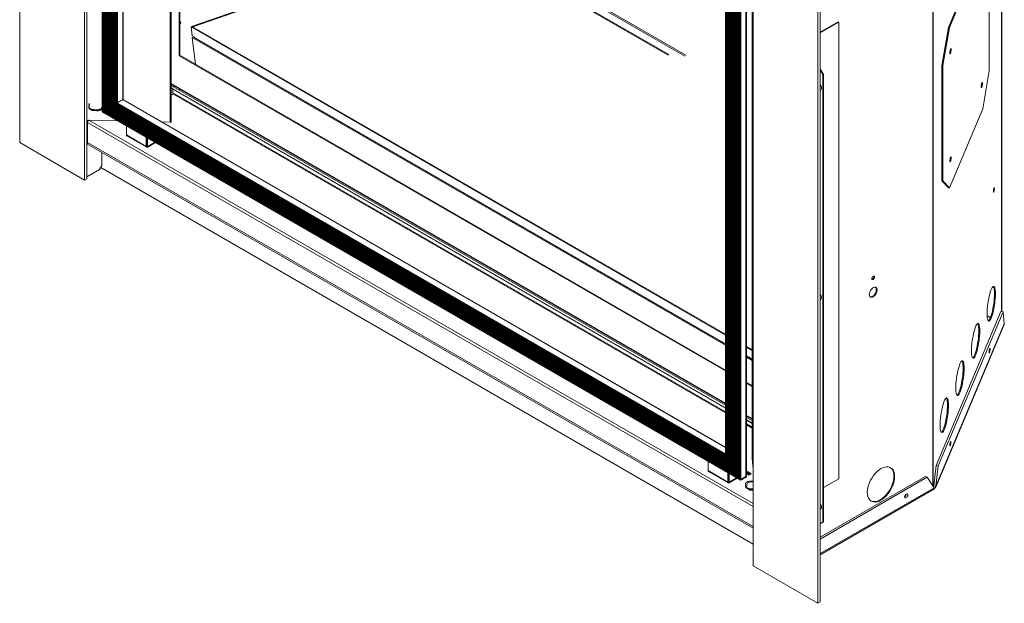
# Model space of a CAD drawing. Units: millimetres. Extents: x 732 to 3128, y 263 to 2643.
# Drawn here: x 2237 to 3128, y 1430 to 1958 of the extents above; entities that cross this region are included whole.
import ezdxf

# ---------------------------------------------------------------- set-up
doc = ezdxf.new("R2010")
doc.units = ezdxf.units.MM
doc.header["$LTSCALE"] = 10

msp = doc.modelspace()

# ---------------------------------------------------------------- linework, layer by layer
at = {"color": 7, "linetype": 'Continuous', "lineweight": 15}
for p, q in [((2237.42, 2476.05), (2237.42, 1846.98)), ((2296.11, 1813.1), (2296.11, 2356.13)), ((2298.26, 1814.35), (2298.26, 2354.89)), ((2311.98, 2345.33), (2311.98, 1875.19)), ((2312.09, 1875.25), (2312.09, 2344.96)), ((2312.11, 2343.44), (2312.11, 1875.27)), ((2312.22, 1875.33), (2312.22, 2343.07)), ((2312.5, 1875.49), (2312.5, 2342.59)), ((2313.58, 1876.11), (2313.58, 2341.5)), ((2313.95, 2340.27), (2313.95, 1876.32)), ((2314.06, 1876.39), (2314.06, 2339.89)), ((2314.33, 1876.55), (2314.33, 2339.42)), ((2315.41, 1877.17), (2315.41, 2338.33)), ((2315.78, 2337.1), (2315.78, 1877.38)), ((2315.89, 1877.45), (2315.89, 2336.72)), ((2316.16, 1877.6), (2316.16, 2336.25)), ((2317.24, 1878.23), (2317.24, 2335.15)), ((2317.61, 2333.92), (2317.61, 1878.44)), ((2317.72, 1878.5), (2317.72, 2333.55)), ((2317.99, 1878.66), (2317.99, 2333.07)), ((2319.07, 1879.28), (2319.07, 2331.98)), ((2319.44, 2330.75), (2319.44, 1879.5)), ((2319.55, 1879.56), (2319.55, 2330.37)), ((2319.83, 1879.72), (2319.83, 2329.9)), ((2320.9, 1880.34), (2320.9, 2328.81)), ((2321.27, 2327.58), (2321.27, 1880.56)), ((2321.38, 1880.62), (2321.38, 2327.2)), ((2321.66, 1880.78), (2321.66, 2326.73)), ((2322.74, 1881.4), (2322.74, 2325.64)), ((2323.11, 2324.4), (2323.11, 1881.61)), ((2323.22, 1881.68), (2323.22, 2324.03)), ((2323.49, 1881.84), (2323.49, 2323.55)), ((2324.57, 1882.46), (2324.57, 2322.46)), ((2331.09, 1885.82), (2331.09, 2318.59)), ((2374.57, 1866.02), (2374.57, 2293.49)), ((2381.72, 2289.36), (2381.72, 1925.63)), ((2382.37, 2288.98), (2382.37, 1926)), ((3125.97, 1693.93), (3125.97, 2121.55)), ((2959.66, 1430.05), (2959.66, 2059.11)), ((2961.81, 1431.29), (2961.81, 2060.35)), ((2634.24, 2036.09), (2393.73, 1952.33)), ((2634.6, 2035.57), (2394.09, 1951.81)), ((2824.25, 1926.14), (2634.69, 2035.57)), ((2824.89, 1926.6), (2635.33, 2036.03)), ((2900.97, 2025.22), (2900.97, 1463.93)), ((3077.83, 1951.28), (3108, 2022.97)), ((3078.72, 1951.15), (3108.89, 2022.84)), ((3114.79, 2016.45), (3114.79, 1912.1)), ((2876.41, 1562.33), (2876.41, 2004.67)), ((2876.89, 1561.99), (2876.89, 2004.95)), ((2877.49, 1562.12), (2877.49, 2005.3)), ((2877.86, 2005.51), (2877.86, 1560)), ((2877.97, 1559.63), (2877.97, 2005.57)), ((2878.24, 1559.15), (2878.24, 2005.73)), ((2878.73, 1558.82), (2878.73, 2006.01)), ((2879.32, 1558.94), (2879.32, 2006.36)), ((2879.69, 2006.57), (2879.69, 1556.83)), ((2879.8, 1556.45), (2879.8, 2006.63)), ((2880.08, 1555.98), (2880.08, 2006.79)), ((2880.56, 1555.65), (2880.56, 2007.07)), ((2881.15, 1555.77), (2881.15, 2007.41)), ((2881.52, 2007.63), (2881.52, 1553.65)), ((2881.63, 1553.28), (2881.63, 2007.69)), ((2881.91, 1552.81), (2881.91, 2007.85)), ((2882.39, 1552.47), (2882.39, 2008.13)), ((2882.99, 1552.6), (2882.99, 2008.47)), ((2883.35, 2008.68), (2883.35, 1550.48)), ((2883.47, 1550.11), (2883.47, 2008.75)), ((2883.74, 1549.63), (2883.74, 2008.91)), ((2884.22, 1549.3), (2884.22, 2009.19)), ((2884.82, 1549.42), (2884.82, 2009.53)), ((2885.19, 2009.74), (2885.19, 1547.31)), ((2885.3, 1546.93), (2885.3, 2009.81)), ((2885.57, 1546.46), (2885.57, 2009.96)), ((2886.05, 1546.13), (2886.05, 2010.24)), ((2886.65, 1546.25), (2886.65, 2010.59)), ((2887.02, 2010.8), (2887.02, 1544.14)), ((2887.13, 1543.76), (2887.13, 2010.86)), ((2887.4, 1543.29), (2887.4, 2011.02)), ((2887.89, 1542.95), (2887.89, 2011.3)), ((2888.48, 1543.08), (2888.48, 2011.64)), ((2888.97, 1542.22), (2888.97, 2011.93)), ((2889.51, 1541.91), (2889.51, 2012.24)), ((2889.87, 1541.37), (2889.87, 2011.7)), ((2895.04, 1544.54), (2895.04, 2007.2)), ((2900.18, 2005.64), (2900.18, 1561.48)), ((2875.93, 2004.17), (2875.93, 1565)), ((2876.03, 2004.45), (2876.03, 1563.17)), ((2876.14, 1562.8), (2876.14, 2004.52)), ((2382.75, 1956.04), (2382.67, 1956.5)), ((2392.65, 1951.71), (2393.29, 1952.18)), ((2393.62, 1943.76), (2392.65, 1951.71)), ((2392.65, 1951.71), (2875.93, 1672.72)), ((2393.29, 1952.18), (2875.93, 1673.56)), ((2394.09, 1951.81), (2393.73, 1952.33)), ((2393.73, 1952.33), (2393.79, 1951.89)), ((2394.1, 1951.71), (2394.09, 1951.81)), ((2978.15, 1956.3), (2961.81, 1946.87)), ((2978.67, 1956), (2961.81, 1946.27)), ((2978.67, 1956), (2978.15, 1956.3)), ((2978.67, 1542.83), (2978.67, 1956)), ((3071.92, 1916.84), (3077.83, 1951.28)), ((3078.72, 1951.15), (3072.81, 1916.71)), ((3077.83, 1951.28), (3078.72, 1951.15)), ((2393.56, 1942.26), (2395.22, 1942.83)), ((2396.54, 1917.82), (2393.56, 1942.26)), ((2393.56, 1942.26), (2875.93, 1663.79)), ((2395.66, 1942.58), (2393.62, 1943.76)), ((2395.7, 1942.24), (2395.66, 1942.58)), ((2396.05, 1941.62), (2875.93, 1664.59)), ((2382.37, 1926), (2381.72, 1925.63)), ((2381.72, 1925.63), (2875.93, 1640.33)), ((2382.37, 1926), (2875.93, 1641.07)), ((3072.81, 1916.71), (3071.92, 1916.84)), ((3071.92, 1812.48), (3071.92, 1916.84)), ((3072.81, 1812.36), (3072.81, 1916.71)), ((2961.81, 1913.84), (2964.74, 1908.77)), ((2964.22, 1908.47), (2961.81, 1912.64)), ((2964.74, 1908.77), (2964.22, 1908.47)), ((2964.22, 1503.47), (2964.22, 1908.47)), ((2964.74, 1503.77), (2964.74, 1908.77)), ((3108.89, 1877.66), (3114.79, 1912.1)), ((2374.57, 1900.01), (2875.93, 1610.58)), ((2875.93, 1609.36), (2374.57, 1898.79)), ((2875.93, 1607.02), (2374.57, 1896.44)), ((2375.86, 1895.7), (2374.57, 1896.44)), ((2374.57, 1890.02), (2376.31, 1891.02)), ((2376.02, 1892.06), (2376.02, 1895.33)), ((2376.61, 1890.76), (2875.93, 1602.51)), ((2382.76, 1895.28), (2381.7, 1894.67)), ((2300.13, 1882.05), (2299.95, 1879.74)), ((2300.13, 1882.03), (2300.12, 1882.03)), ((2300.12, 1882.03), (2300.12, 1881.87)), ((2300.47, 1882.04), (2300.27, 1879.56)), ((2311.94, 1879.42), (2311.98, 1879.94)), ((2320.9, 1880.34), (2320.31, 1880)), ((2321.27, 1880.56), (2320.9, 1880.34)), ((2320.9, 1880.34), (2879.69, 1557.76)), ((2321.27, 1880.56), (2878.51, 1558.87)), ((2321.66, 1880.78), (2321.38, 1880.62)), ((2321.38, 1880.62), (2878.24, 1559.15)), ((2321.63, 1880.35), (2321.63, 1880.01)), ((2321.63, 1880.01), (2878.87, 1558.32)), ((2321.66, 1880.78), (2877.97, 1559.63)), ((2321.92, 1880.18), (2321.74, 1880.08)), ((2321.74, 1880.08), (2878.6, 1558.61)), ((2322.74, 1881.4), (2322.14, 1881.06)), ((2323.11, 1881.61), (2322.74, 1881.4)), ((2322.74, 1881.4), (2877.86, 1560.93)), ((2323.11, 1881.61), (2876.68, 1562.04)), ((2323.49, 1881.84), (2323.22, 1881.68)), ((2323.22, 1881.68), (2876.41, 1562.33)), ((2323.46, 1881.41), (2323.46, 1881.07)), ((2323.46, 1881.07), (2877.03, 1561.5)), ((2323.49, 1881.84), (2876.14, 1562.8)), ((2323.75, 1881.24), (2323.57, 1881.13)), ((2323.57, 1881.13), (2876.76, 1561.78)), ((2324.57, 1882.46), (2323.97, 1882.11)), ((2325.02, 1882.72), (2324.57, 1882.46)), ((2324.57, 1882.46), (2876.03, 1564.11)), ((2330.63, 1885.96), (2325.56, 1883.03)), ((2875.93, 1571.29), (2330.82, 1885.97)), ((2299.95, 1879.62), (2299.95, 1878.87)), ((2304.5, 1876.86), (2306.95, 1876.8)), ((2304.82, 1876.68), (2307.27, 1876.61)), ((2304.82, 1876.68), (2304.82, 1875.93)), ((2304.82, 1875.93), (2307.27, 1875.86)), ((2307.27, 1875.86), (2307.27, 1876.61)), ((2311.98, 1875.19), (2312.47, 1874.91)), ((2312.11, 1875.27), (2312.09, 1875.25)), ((2312.11, 1875.27), (2887.67, 1543)), ((2312.5, 1875.49), (2312.22, 1875.33)), ((2312.22, 1875.33), (2887.4, 1543.29)), ((2312.33, 1874.98), (2312.33, 1874.64)), ((2312.33, 1874.64), (2889.6, 1541.4)), ((2312.47, 1874.72), (2312.44, 1874.71)), ((2312.44, 1874.71), (2889.33, 1541.68)), ((2312.47, 1875.06), (2312.47, 1874.72)), ((2312.47, 1874.72), (2888.02, 1542.46)), ((2312.5, 1875.49), (2887.13, 1543.76)), ((2312.76, 1874.89), (2312.58, 1874.79)), ((2312.58, 1874.79), (2887.76, 1542.74)), ((2313.58, 1876.11), (2312.98, 1875.77)), ((2313.95, 1876.32), (2313.58, 1876.11)), ((2313.58, 1876.11), (2887.02, 1545.07)), ((2313.95, 1876.32), (2885.84, 1546.18)), ((2314.33, 1876.55), (2314.06, 1876.39)), ((2314.06, 1876.39), (2885.57, 1546.46)), ((2314.3, 1876.12), (2314.3, 1875.78)), ((2314.3, 1875.78), (2886.19, 1545.63)), ((2314.33, 1876.55), (2885.3, 1546.93)), ((2314.59, 1875.95), (2314.41, 1875.84)), ((2314.41, 1875.84), (2885.92, 1545.92)), ((2315.41, 1877.17), (2314.81, 1876.82)), ((2315.78, 1877.38), (2315.41, 1877.17)), ((2315.41, 1877.17), (2885.19, 1548.24)), ((2315.78, 1877.38), (2884.01, 1549.35)), ((2316.16, 1877.6), (2315.89, 1877.45)), ((2315.89, 1877.45), (2883.74, 1549.63)), ((2316.13, 1877.18), (2316.13, 1876.84)), ((2316.13, 1876.84), (2884.36, 1548.81)), ((2316.16, 1877.6), (2883.47, 1550.11)), ((2316.42, 1877.01), (2316.24, 1876.9)), ((2316.24, 1876.9), (2884.09, 1549.09)), ((2317.24, 1878.23), (2316.65, 1877.88)), ((2317.61, 1878.44), (2317.24, 1878.23)), ((2317.24, 1878.23), (2883.35, 1551.42)), ((2317.61, 1878.44), (2882.18, 1552.52)), ((2317.99, 1878.66), (2317.72, 1878.5)), ((2317.72, 1878.5), (2881.91, 1552.81)), ((2317.96, 1878.24), (2317.96, 1877.9)), ((2317.96, 1877.9), (2882.53, 1551.98)), ((2317.99, 1878.66), (2881.63, 1553.28)), ((2318.26, 1878.07), (2318.07, 1877.96)), ((2318.07, 1877.96), (2882.26, 1552.26)), ((2319.07, 1879.28), (2318.48, 1878.94)), ((2319.44, 1879.5), (2319.07, 1879.28)), ((2319.07, 1879.28), (2881.52, 1554.59)), ((2319.44, 1879.5), (2880.35, 1555.69)), ((2319.83, 1879.72), (2319.55, 1879.56)), ((2319.55, 1879.56), (2880.08, 1555.98)), ((2319.79, 1879.29), (2319.79, 1878.95)), ((2319.79, 1878.95), (2880.7, 1555.15)), ((2319.83, 1879.72), (2879.8, 1556.45)), ((2320.09, 1879.12), (2319.9, 1879.02)), ((2319.9, 1879.02), (2880.43, 1555.44)), ((3108.89, 1877.66), (3078.72, 1805.97)), ((2298.26, 1867.46), (2326.05, 1866.73)), ((2298.75, 1865.24), (2298.75, 1847.13)), ((2300.06, 1867.41), (2299.97, 1867.36)), ((2334.04, 1853.99), (2334.04, 1862.11)), ((2365.99, 1865.67), (2373.56, 1865.47)), ((2334.04, 1853.99), (2352, 1843.62)), ((2334.4, 1853.2), (2352.36, 1842.83)), ((2237.42, 1846.98), (2296.11, 1813.1)), ((2298.75, 1847.13), (2900.97, 1499.47)), ((2298.76, 1847.12), (2298.76, 1845.64)), ((2298.76, 1845.64), (2900.97, 1498)), ((2352, 1851.74), (2352, 1843.62)), ((2352.35, 1851.54), (2352.35, 1843.07)), ((2352.65, 1843.99), (2352.65, 1851.37)), ((2353, 1843.45), (2353, 1851.17)), ((2359.61, 1847.35), (2353.22, 1843.66)), ((2360.26, 1846.98), (2353.22, 1842.91)), ((2360.26, 1846.98), (2353.58, 1843.12)), ((2311.79, 1838.12), (2311.79, 1826.24)), ((2352, 1843.62), (2352.65, 1843.99)), ((2352.35, 1843.07), (2353, 1843.45)), ((2353.22, 1843.66), (2353.22, 1842.91)), ((2309.66, 1822.56), (2298.26, 1815.98)), ((2311.79, 1826.24), (2309.66, 1822.56)), ((2310.72, 1824.4), (2900.97, 1483.66)), ((2298.26, 1814.35), (2296.11, 1813.1)), ((3071.92, 1812.48), (3072.81, 1812.36)), ((3077.83, 1806.09), (3071.92, 1812.48)), ((3072.81, 1812.36), (3078.72, 1805.97)), ((3078.72, 1805.97), (3077.83, 1806.09)), ((3125.29, 1694.03), (3066.64, 1554.69)), ((3127.27, 1693.75), (3068.62, 1554.41)), ((3127.27, 1693.75), (3125.29, 1694.03)), ((3128.34, 1683.07), (3127.27, 1693.75)), ((3115.7, 1688.49), (3112.84, 1690.14)), ((3066.29, 1535.27), (3128.23, 1682.42)), ((3066.47, 1536.07), (3128.34, 1683.07)), ((3128.17, 1682.36), (3128.34, 1683.07)), ((2895.04, 1662.52), (2900.18, 1659.56)), ((2895.04, 1661.69), (2900.18, 1658.72)), ((2895.04, 1653.56), (2900.18, 1650.59)), ((2895.04, 1652.76), (2900.18, 1649.79)), ((2895.04, 1630.04), (2900.18, 1627.08)), ((2895.04, 1629.3), (2900.18, 1626.33)), ((2895.04, 1599.55), (2900.18, 1596.58)), ((2900.18, 1595.36), (2895.04, 1598.33)), ((2900.18, 1593.02), (2895.04, 1595.98)), ((2895.04, 1591.47), (2900.18, 1588.51)), ((2876.14, 1562.8), (2876.41, 1562.33)), ((2876.58, 1562.1), (2876.76, 1561.78)), ((2876.89, 1561.99), (2877.49, 1562.12)), ((2877.25, 1561.45), (2877.42, 1561.49)), ((2877.49, 1562.12), (2877.86, 1561.48)), ((2877.97, 1559.63), (2878.24, 1559.15)), ((2900.18, 1561.48), (2900.18, 1561.46)), ((2900.97, 1551.59), (2900.18, 1561.46)), ((2860.27, 1558.33), (2860.27, 1550.2)), ((2878.41, 1558.93), (2878.6, 1558.61)), ((2878.73, 1558.82), (2879.32, 1558.94)), ((2879.08, 1558.28), (2879.25, 1558.31)), ((2879.32, 1558.94), (2879.69, 1558.3)), ((2879.8, 1556.45), (2880.08, 1555.98)), ((2880.24, 1555.75), (2880.43, 1555.44)), ((2880.56, 1555.65), (2881.15, 1555.77)), ((2880.91, 1555.1), (2881.09, 1555.14)), ((2881.15, 1555.77), (2881.52, 1555.13)), ((2881.63, 1553.28), (2881.91, 1552.81)), ((2882.08, 1552.58), (2882.26, 1552.26)), ((2882.39, 1552.47), (2882.99, 1552.6)), ((2882.74, 1551.93), (2882.92, 1551.97)), ((2882.99, 1552.6), (2883.35, 1551.96)), ((3066.64, 1554.69), (3064.49, 1536.35)), ((3068.62, 1554.41), (3066.47, 1536.07)), ((3068.62, 1554.41), (3066.64, 1554.69)), ((2878.23, 1539.83), (2860.27, 1550.2)), ((2860.63, 1549.41), (2878.59, 1539.04)), ((2878.23, 1539.83), (2878.23, 1547.96)), ((2878.58, 1539.29), (2878.58, 1547.75)), ((2878.88, 1540.21), (2878.88, 1547.58)), ((2879.23, 1539.66), (2879.23, 1547.38)), ((2879.45, 1539.87), (2885.84, 1543.56)), ((2879.45, 1539.13), (2886.49, 1543.19)), ((2879.8, 1539.33), (2886.49, 1543.19)), ((2883.47, 1550.11), (2883.74, 1549.63)), ((2883.91, 1549.41), (2884.09, 1549.09)), ((2884.22, 1549.3), (2884.82, 1549.42)), ((2884.57, 1548.76), (2884.75, 1548.79)), ((2884.82, 1549.42), (2885.19, 1548.79)), ((2885.3, 1546.93), (2885.57, 1546.46)), ((2885.74, 1546.23), (2885.92, 1545.92)), ((2886.05, 1546.13), (2886.65, 1546.25)), ((2886.41, 1545.58), (2886.58, 1545.62)), ((2886.65, 1546.25), (2887.02, 1545.61)), ((2887.13, 1543.76), (2887.4, 1543.29)), ((2887.57, 1543.06), (2887.76, 1542.74)), ((2887.89, 1542.95), (2888.48, 1543.08)), ((2888.24, 1542.41), (2888.43, 1542.45)), ((2888.38, 1542.44), (2889.24, 1541.94)), ((2888.48, 1543.08), (2888.97, 1542.22)), ((2889.14, 1542), (2889.33, 1541.68)), ((2889.51, 1541.91), (2894.58, 1544.84)), ((2889.87, 1541.37), (2894.93, 1544.29)), ((2899.42, 1547.39), (2895.04, 1549.91)), ((2898.77, 1547.01), (2895.04, 1549.16)), ((2895.43, 1548.68), (2895.04, 1548.91)), ((2895.04, 1547.32), (2897.17, 1546.09)), ((2895.14, 1547.52), (2895.79, 1547.89)), ((2895.49, 1547.32), (2895.14, 1547.52)), ((2896.14, 1547.69), (2895.49, 1547.32)), ((2895.49, 1547.32), (2895.72, 1546.93)), ((2898.44, 1546.83), (2895.67, 1548.43)), ((2895.78, 1548.14), (2895.76, 1548.15)), ((2896.14, 1547.69), (2895.79, 1547.89)), ((2897.01, 1546.18), (2896.14, 1547.69)), ((2897.8, 1546.45), (2896.38, 1547.27)), ((2896.49, 1547.15), (2896.44, 1547.18)), ((2896.49, 1547.15), (2896.46, 1547.13)), ((2897.07, 1546.15), (2896.49, 1547.15)), ((2897.49, 1546.28), (2896.75, 1546.7)), ((2897.17, 1546.09), (2899.42, 1547.39)), ((3057.15, 1544.93), (2961.81, 1489.9)), ((3058.59, 1544.1), (2961.81, 1488.24)), ((2978.67, 1542.83), (2964.74, 1534.79)), ((3058.59, 1544.1), (3057.15, 1544.93)), ((3065.02, 1534.59), (3058.59, 1544.1)), ((2878.88, 1540.21), (2878.23, 1539.83)), ((2879.23, 1539.66), (2878.58, 1539.29)), ((2879.45, 1539.87), (2879.45, 1539.13)), ((2894.12, 1537.93), (2894.12, 1537.18)), ((2894.13, 1537.06), (2894.12, 1537.18)), ((2894.13, 1537.8), (2894.24, 1536.39)), ((2894.13, 1537.8), (2894.13, 1537.06)), ((2894.13, 1537.06), (2894.24, 1535.64)), ((2894.24, 1535.64), (2894.24, 1536.39)), ((2895.25, 1537.16), (2895.36, 1535.74)), ((2900.97, 1540.74), (2898.68, 1540.68)), ((2899.23, 1533.76), (2900.97, 1533.81)), ((2900.97, 1540.07), (2899.8, 1540.04)), ((2900.35, 1533.12), (2900.97, 1533.13)), ((2900.35, 1533.12), (2900.35, 1532.37)), ((2961.81, 1474.04), (3064.69, 1533.43)), ((3064.14, 1535.89), (3064.55, 1536.86)), ((3064.49, 1536.35), (3066.47, 1536.07)), ((2900.35, 1532.37), (2900.97, 1532.39)), ((2964.74, 1503.77), (2961.81, 1502.08)), ((2961.81, 1502.08), (2964.22, 1503.47)), ((2964.22, 1503.47), (2964.74, 1503.77)), ((2900.97, 1463.93), (2959.66, 1430.05)), ((2961.81, 1431.29), (2959.66, 1430.05))]:
    msp.add_line(p, q, dxfattribs=at)
at = {"color": 8, "linetype": 'Continuous', "lineweight": 15}
for p, q in [((2312.98, 1875.77), (2312.98, 2342.18)), ((2314.81, 1876.82), (2314.81, 2339.01)), ((2316.65, 1877.88), (2316.65, 2335.84)), ((2318.48, 1878.94), (2318.48, 2332.67)), ((2320.31, 1880), (2320.31, 2329.49)), ((2322.14, 1881.06), (2322.14, 2326.32)), ((2323.97, 1882.11), (2323.97, 2323.15)), ((2325.02, 1882.72), (2325.02, 2322.2)), ((2325.56, 1883.03), (2325.56, 2321.89)), ((2325.91, 1883.23), (2325.91, 2321.58)), ((2330.63, 1885.96), (2330.63, 2318.86)), ((2330.98, 1885.88), (2330.98, 2318.65)), ((2373.56, 1865.47), (2373.56, 2294.07)), ((3125.92, 1693.94), (3125.92, 2121.24)), ((3063.65, 1536.62), (3063.65, 2115.1)), ((3064.11, 1535.94), (3064.11, 2115.36)), ((2683, 2015.5), (2839.26, 1925.3)), ((2840.28, 1926.04), (2683.57, 2016.5)), ((2894.58, 1544.84), (2894.58, 2007.67)), ((2894.93, 1544.29), (2894.93, 2007.29)), ((2900.18, 1561.46), (2900.18, 2005.64)), ((2395.7, 1942.24), (2875.93, 1665)), ((2374.57, 1900.59), (2875.93, 1611.16)), ((2375.17, 1899.66), (2374.57, 1899.32)), ((2377.33, 1898.42), (2376.27, 1897.81)), ((2875.93, 1607.02), (2375.86, 1895.7)), ((2875.93, 1606.74), (2376.02, 1895.33)), ((2875.93, 1603.47), (2376.02, 1892.06)), ((2320.31, 1880), (2879.69, 1557.07)), ((2321.74, 1880.08), (2321.74, 1880.29)), ((2322.14, 1881.06), (2877.86, 1560.25)), ((2323.57, 1881.13), (2323.57, 1881.35)), ((2323.97, 1882.11), (2876.03, 1563.42)), ((2325.02, 1882.72), (2876.03, 1564.63)), ((2325.56, 1883.03), (2875.93, 1565.31)), ((2330.63, 1885.96), (2875.93, 1571.16)), ((2312.09, 1875.25), (2312.47, 1875.04)), ((2312.44, 1874.71), (2312.44, 1874.92)), ((2312.58, 1874.79), (2312.58, 1875)), ((2312.98, 1875.77), (2887.02, 1544.38)), ((2314.41, 1875.84), (2314.41, 1876.06)), ((2314.81, 1876.82), (2885.19, 1547.56)), ((2316.24, 1876.9), (2316.24, 1877.11)), ((2316.65, 1877.88), (2883.35, 1550.73)), ((2318.07, 1877.96), (2318.07, 1878.17)), ((2318.48, 1878.94), (2881.52, 1553.9)), ((2319.9, 1879.02), (2319.9, 1879.23)), ((2298.75, 1865.24), (2900.97, 1517.59)), ((2299.97, 1867.36), (2900.97, 1520.41)), ((2353.22, 1843.66), (2353, 1843.79)), ((2895.04, 1653.97), (2900.18, 1651.01)), ((2895.04, 1600.13), (2900.18, 1597.17)), ((2900.18, 1593.02), (2895.04, 1595.98)), ((2900.18, 1592.74), (2895.04, 1595.71)), ((2900.18, 1589.47), (2895.04, 1592.44)), ((2876.76, 1561.78), (2876.76, 1562)), ((2877.25, 1561.45), (2877.25, 1562.07)), ((2878.6, 1558.61), (2878.6, 1558.83)), ((2879.08, 1558.28), (2879.08, 1558.89)), ((2880.43, 1555.44), (2880.43, 1555.66)), ((2880.91, 1555.1), (2880.91, 1555.72)), ((2882.26, 1552.26), (2882.26, 1552.48)), ((2882.74, 1551.93), (2882.74, 1552.55)), ((2884.09, 1549.09), (2884.09, 1549.31)), ((2884.57, 1548.76), (2884.57, 1549.37)), ((2885.92, 1545.92), (2885.92, 1546.14)), ((2886.41, 1545.58), (2886.41, 1546.2)), ((2887.76, 1542.74), (2887.76, 1542.97)), ((2888.24, 1542.41), (2888.24, 1543.03)), ((2888.41, 1542.55), (2888.97, 1542.22)), ((2889.33, 1541.68), (2889.33, 1541.9)), ((2879.23, 1540), (2879.45, 1539.87)), ((2961.81, 1475), (3065.02, 1534.59))]:
    msp.add_line(p, q, dxfattribs=at)
at = {"color": 7, "linetype": 'Continuous', "lineweight": 15, "flags": 128}
for points in [[(2382.37, 1955.7), (2382.44, 1956.14), (2382.37, 1956.54)], [(2382.37, 1954.95), (2382.61, 1955.38), (2382.75, 1956.04)], [(3079.07, 1928.39), (3079.11, 1929.25), (3079.24, 1930.17), (3079.42, 1931.04), (3079.64, 1931.7), (3079.85, 1932.07), (3080.04, 1932.08), (3080.16, 1931.73), (3080.2, 1931.09), (3080.16, 1930.23), (3080.04, 1929.31), (3079.85, 1928.45), (3079.64, 1927.78), (3079.42, 1927.42), (3079.24, 1927.4), (3079.11, 1927.75), (3079.07, 1928.39)], [(2961.81, 1894.79), (2962.24, 1894.9), (2962.7, 1895.32), (2962.95, 1896.01), (2962.95, 1896.88), (2962.7, 1897.85), (2962.24, 1898.81), (2961.81, 1899.41)], [(3107.4, 1897.73), (3107.45, 1898.58), (3107.57, 1899.51), (3107.75, 1900.37), (3107.97, 1901.03), (3108.19, 1901.4), (3108.37, 1901.41), (3108.49, 1901.07), (3108.54, 1900.42), (3108.49, 1899.57), (3108.37, 1898.64), (3108.19, 1897.78), (3107.97, 1897.11), (3107.75, 1896.75), (3107.57, 1896.73), (3107.45, 1897.08), (3107.4, 1897.73)], [(2961.81, 1895.14), (2962.13, 1895.09), (2962.55, 1895.13)], [(2299.95, 1879.74), (2300, 1879.2), (2300.23, 1878.68), (2300.63, 1878.19), (2301.19, 1877.76), (2301.89, 1877.4), (2302.69, 1877.12), (2303.58, 1876.94), (2304.5, 1876.86)], [(2300.27, 1879.56), (2300.32, 1879.02), (2300.55, 1878.49), (2300.95, 1878), (2301.51, 1877.57), (2302.21, 1877.21), (2303.01, 1876.93), (2303.9, 1876.75), (2304.82, 1876.68)], [(2306.95, 1876.8), (2307.88, 1876.82), (2308.79, 1876.96), (2309.64, 1877.19), (2310.39, 1877.51), (2311.01, 1877.92), (2311.49, 1878.38), (2311.8, 1878.89), (2311.94, 1879.42)], [(2317.72, 1878.5), (2317.67, 1878.48), (2317.64, 1878.46), (2317.62, 1878.44), (2317.61, 1878.44)], [(2374.57, 1866.02), (2374.57, 1866), (2374.48, 1865.79), (2374.26, 1865.61), (2373.94, 1865.5), (2373.56, 1865.47)], [(3080.2, 1833.1), (3080.16, 1832.25), (3080.04, 1831.32), (3079.85, 1830.46), (3079.64, 1829.8), (3079.42, 1829.43), (3079.24, 1829.42), (3079.11, 1829.76), (3079.07, 1830.41), (3079.11, 1831.26), (3079.24, 1832.19), (3079.42, 1833.05), (3079.64, 1833.72), (3079.85, 1834.08), (3080.04, 1834.09), (3080.16, 1833.75), (3080.2, 1833.1)], [(3119.41, 1805.32), (3119.38, 1805.85), (3119.28, 1806.14), (3119.13, 1806.13), (3118.95, 1805.83), (3118.77, 1805.28), (3118.62, 1804.57), (3118.51, 1803.8), (3118.48, 1803.1), (3118.51, 1802.56), (3118.62, 1802.28), (3118.77, 1802.29), (3118.95, 1802.59), (3119.13, 1803.14), (3119.28, 1803.85), (3119.38, 1804.62), (3119.41, 1805.32)], [(3008.42, 1723.92), (3008.51, 1724.52), (3008.78, 1725.14), (3009.18, 1725.68), (3009.66, 1726.06), (3010.13, 1726.23), (3010.53, 1726.15), (3010.8, 1725.84), (3010.89, 1725.35), (3010.8, 1724.75), (3010.53, 1724.13), (3010.13, 1723.59), (3009.66, 1723.2), (3009.18, 1723.04), (3008.78, 1723.12), (3008.51, 1723.43), (3008.42, 1723.92)], [(3006.12, 1709.53), (3006.25, 1710.7), (3006.64, 1711.95), (3007.24, 1713.16), (3008.03, 1714.25), (3008.94, 1715.15), (3009.9, 1715.78), (3010.84, 1716.1), (3011.7, 1716.08), (3012.4, 1715.73), (3012.9, 1715.07), (3013.16, 1714.15), (3013.16, 1713.03), (3012.9, 1711.81), (3012.4, 1710.58), (3011.7, 1709.41), (3010.84, 1708.4), (3009.9, 1707.63), (3008.94, 1707.16), (3008.03, 1707), (3007.24, 1707.19), (3006.64, 1707.7), (3006.25, 1708.5), (3006.12, 1709.53)], [(3011.81, 1716.05), (3012.25, 1715.44), (3012.51, 1714.52), (3012.51, 1713.41), (3012.25, 1712.19), (3011.75, 1710.95), (3011.05, 1709.78), (3010.19, 1708.78), (3009.25, 1708.01), (3008.29, 1707.53), (3007.38, 1707.38), (3006.85, 1707.46)], [(3120.28, 1710.07), (3120.23, 1711.91), (3120.11, 1713.5), (3119.9, 1714.82), (3119.62, 1715.83), (3119.27, 1716.51), (3118.86, 1716.86), (3118.4, 1716.85), (3117.9, 1716.49), (3117.36, 1715.79), (3116.81, 1714.76), (3116.25, 1713.43), (3115.69, 1711.82), (3115.16, 1709.98), (3114.65, 1707.94), (3114.19, 1705.75), (3113.78, 1703.46), (3113.43, 1701.11), (3113.15, 1698.77), (3112.95, 1696.48), (3112.82, 1694.29), (3112.78, 1692.26), (3112.82, 1690.43), (3112.95, 1688.84), (3113.15, 1687.52), (3113.43, 1686.51), (3113.78, 1685.82), (3114.19, 1685.48), (3114.65, 1685.49), (3115.16, 1685.85), (3115.69, 1686.55), (3116.25, 1687.58), (3116.81, 1688.91), (3117.36, 1690.51), (3117.9, 1692.36), (3118.4, 1694.4), (3118.86, 1696.59), (3119.27, 1698.88), (3119.62, 1701.22), (3119.9, 1703.57), (3120.11, 1705.86), (3120.23, 1708.04), (3120.28, 1710.07)], [(3118.26, 1716.78), (3118.39, 1716.64), (3118.74, 1715.95), (3119.02, 1714.94), (3119.22, 1713.62), (3119.34, 1712.03), (3119.39, 1710.2), (3119.34, 1708.17), (3119.22, 1705.98), (3119.02, 1703.69), (3118.74, 1701.35), (3118.39, 1699), (3117.98, 1696.71), (3117.51, 1694.52), (3117.01, 1692.48), (3116.47, 1690.64), (3115.92, 1689.03), (3115.36, 1687.7), (3114.8, 1686.67), (3114.27, 1685.97), (3113.9, 1685.68)], [(2961.81, 1705.04), (2962.24, 1705.16), (2962.7, 1705.58), (2962.95, 1706.26), (2962.95, 1707.14), (2962.7, 1708.1), (2962.24, 1709.06), (2961.81, 1709.67)], [(2961.81, 1705.4), (2962.13, 1705.35), (2962.55, 1705.38)], [(3106.11, 1676.42), (3106.07, 1678.25), (3105.94, 1679.84), (3105.74, 1681.16), (3105.46, 1682.17), (3105.11, 1682.86), (3104.7, 1683.2), (3104.23, 1683.19), (3103.73, 1682.83), (3103.19, 1682.13), (3102.64, 1681.1), (3102.08, 1679.77), (3101.53, 1678.17), (3100.99, 1676.32), (3100.49, 1674.28), (3100.02, 1672.09), (3099.61, 1669.8), (3099.26, 1667.46), (3098.98, 1665.11), (3098.78, 1662.82), (3098.65, 1660.64), (3098.61, 1658.61), (3098.65, 1656.77), (3098.78, 1655.18), (3098.98, 1653.86), (3099.26, 1652.85), (3099.61, 1652.17), (3100.02, 1651.82), (3100.49, 1651.83), (3100.99, 1652.19), (3101.53, 1652.89), (3102.08, 1653.92), (3102.64, 1655.25), (3103.19, 1656.85), (3103.73, 1658.7), (3104.23, 1660.74), (3104.7, 1662.93), (3105.11, 1665.22), (3105.46, 1667.57), (3105.74, 1669.91), (3105.94, 1672.2), (3106.07, 1674.38), (3106.11, 1676.42)], [(3104.1, 1683.12), (3104.22, 1682.98), (3104.57, 1682.3), (3104.85, 1681.28), (3105.05, 1679.97), (3105.18, 1678.37), (3105.22, 1676.54), (3105.18, 1674.51), (3105.05, 1672.32), (3104.85, 1670.03), (3104.57, 1667.69), (3104.22, 1665.35), (3103.81, 1663.05), (3103.35, 1660.86), (3102.84, 1658.82), (3102.31, 1656.98), (3101.75, 1655.37), (3101.19, 1654.04), (3100.64, 1653.02), (3100.1, 1652.32), (3099.73, 1652.02)], [(3114.53, 1657.66), (3114.57, 1657.12), (3114.67, 1656.83), (3114.82, 1656.84), (3115, 1657.15), (3115.19, 1657.7), (3115.34, 1658.42), (3115.44, 1659.19), (3115.48, 1659.9), (3115.44, 1660.44), (3115.34, 1660.73), (3115.19, 1660.72), (3115, 1660.41), (3114.82, 1659.86), (3114.67, 1659.14), (3114.57, 1658.37), (3114.53, 1657.66)], [(3091.94, 1642.76), (3091.9, 1644.59), (3091.77, 1646.18), (3091.57, 1647.5), (3091.29, 1648.51), (3090.94, 1649.2), (3090.53, 1649.54), (3090.07, 1649.53), (3089.56, 1649.17), (3089.03, 1648.47), (3088.47, 1647.44), (3087.91, 1646.11), (3087.36, 1644.51), (3086.82, 1642.67), (3086.32, 1640.63), (3085.86, 1638.44), (3085.45, 1636.14), (3085.1, 1633.8), (3084.82, 1631.45), (3084.61, 1629.16), (3084.49, 1626.98), (3084.44, 1624.95), (3084.49, 1623.12), (3084.61, 1621.52), (3084.82, 1620.21), (3085.1, 1619.19), (3085.45, 1618.51), (3085.86, 1618.17), (3086.32, 1618.17), (3086.82, 1618.53), (3087.36, 1619.23), (3087.91, 1620.26), (3088.47, 1621.59), (3089.03, 1623.2), (3089.56, 1625.04), (3090.07, 1627.08), (3090.53, 1629.27), (3090.94, 1631.56), (3091.29, 1633.91), (3091.57, 1636.25), (3091.77, 1638.54), (3091.9, 1640.73), (3091.94, 1642.76)], [(3089.93, 1649.47), (3090.05, 1649.32), (3090.4, 1648.64), (3090.68, 1647.63), (3090.89, 1646.31), (3091.01, 1644.72), (3091.05, 1642.88), (3091.01, 1640.85), (3090.89, 1638.67), (3090.68, 1636.38), (3090.4, 1634.03), (3090.05, 1631.69), (3089.64, 1629.4), (3089.18, 1627.2), (3088.67, 1625.16), (3088.14, 1623.32), (3087.58, 1621.72), (3087.02, 1620.39), (3086.47, 1619.36), (3085.93, 1618.66), (3085.57, 1618.36)], [(3077.77, 1609.1), (3077.73, 1610.93), (3077.61, 1612.53), (3077.4, 1613.84), (3077.12, 1614.86), (3076.77, 1615.54), (3076.36, 1615.88), (3075.9, 1615.87), (3075.4, 1615.52), (3074.86, 1614.81), (3074.31, 1613.79), (3073.75, 1612.46), (3073.19, 1610.85), (3072.66, 1609.01), (3072.15, 1606.97), (3071.69, 1604.78), (3071.28, 1602.48), (3070.93, 1600.14), (3070.65, 1597.8), (3070.44, 1595.51), (3070.32, 1593.32), (3070.28, 1591.29), (3070.32, 1589.46), (3070.44, 1587.86), (3070.65, 1586.55), (3070.93, 1585.54), (3071.28, 1584.85), (3071.69, 1584.51), (3072.15, 1584.52), (3072.66, 1584.88), (3073.19, 1585.58), (3073.75, 1586.6), (3074.31, 1587.93), (3074.86, 1589.54), (3075.4, 1591.38), (3075.9, 1593.42), (3076.36, 1595.61), (3076.77, 1597.91), (3077.12, 1600.25), (3077.4, 1602.59), (3077.61, 1604.88), (3077.73, 1607.07), (3077.77, 1609.1)], [(3075.76, 1615.81), (3075.88, 1615.66), (3076.23, 1614.98), (3076.51, 1613.97), (3076.72, 1612.65), (3076.84, 1611.06), (3076.89, 1609.23), (3076.84, 1607.19), (3076.72, 1605.01), (3076.51, 1602.72), (3076.23, 1600.38), (3075.88, 1598.03), (3075.47, 1595.74), (3075.01, 1593.55), (3074.51, 1591.51), (3073.97, 1589.66), (3073.42, 1588.06), (3072.86, 1586.73), (3072.3, 1585.7), (3071.77, 1585), (3071.4, 1584.71)], [(3079.11, 1573.51), (3079.15, 1572.97), (3079.25, 1572.69), (3079.41, 1572.7), (3079.59, 1573), (3079.77, 1573.56), (3079.92, 1574.27), (3080.02, 1575.05), (3080.06, 1575.76), (3080.02, 1576.3), (3079.92, 1576.58), (3079.77, 1576.57), (3079.59, 1576.27), (3079.41, 1575.72), (3079.25, 1575), (3079.15, 1574.22), (3079.11, 1573.51)], [(3016.73, 1551.91), (3014.97, 1550.75), (3013.25, 1549.32), (3011.6, 1547.66), (3010.05, 1545.79), (3008.64, 1543.75), (3007.39, 1541.6), (3006.34, 1539.36), (3005.49, 1537.08), (3004.88, 1534.82), (3004.5, 1532.62), (3004.38, 1530.52), (3004.5, 1528.56), (3004.88, 1526.79), (3005.49, 1525.24), (3006.34, 1523.94), (3007.39, 1522.92), (3008.64, 1522.2), (3010.05, 1521.79), (3011.6, 1521.71), (3013.25, 1521.95), (3014.97, 1522.51), (3016.73, 1523.38), (3018.48, 1524.54), (3020.21, 1525.97), (3021.86, 1527.63), (3023.4, 1529.5), (3024.81, 1531.54), (3026.06, 1533.69), (3027.12, 1535.93), (3027.96, 1538.21), (3028.58, 1540.47), (3028.95, 1542.67), (3029.08, 1544.77), (3028.95, 1546.73), (3028.58, 1548.5), (3027.96, 1550.05), (3027.12, 1551.35), (3026.06, 1552.37), (3024.81, 1553.09), (3023.4, 1553.5), (3021.86, 1553.58), (3020.21, 1553.34), (3018.48, 1552.77), (3016.73, 1551.91)], [(3007.68, 1522.72), (3007.99, 1522.57), (3009.4, 1522.17), (3010.95, 1522.08), (3012.6, 1522.33), (3014.32, 1522.89), (3016.08, 1523.76), (3017.84, 1524.92), (3019.56, 1526.34), (3021.21, 1528.01), (3022.76, 1529.88), (3024.17, 1531.91), (3025.41, 1534.07), (3026.47, 1536.31), (3027.31, 1538.58), (3027.93, 1540.84), (3028.3, 1543.05), (3028.43, 1545.15), (3028.3, 1547.1), (3027.93, 1548.88), (3027.31, 1550.43), (3026.47, 1551.73), (3025.41, 1552.74), (3025.13, 1552.95)], [(2895.04, 1547.37), (2895.14, 1547.39), (2895.14, 1547.39)], [(2898.68, 1540.68), (2897.75, 1540.61), (2896.87, 1540.43), (2896.07, 1540.15), (2895.37, 1539.79), (2894.81, 1539.35), (2894.41, 1538.87), (2894.18, 1538.34), (2894.13, 1537.8)], [(2894.24, 1536.39), (2894.37, 1535.86), (2894.69, 1535.35), (2895.16, 1534.88), (2895.79, 1534.48), (2896.54, 1534.16), (2897.39, 1533.92), (2898.29, 1533.79), (2899.23, 1533.76)], [(2899.8, 1540.04), (2898.87, 1539.96), (2897.99, 1539.78), (2897.19, 1539.5), (2896.49, 1539.14), (2895.93, 1538.71), (2895.53, 1538.22), (2895.3, 1537.7), (2895.25, 1537.16)], [(2895.36, 1535.74), (2895.49, 1535.21), (2895.81, 1534.7), (2896.28, 1534.24), (2896.91, 1533.83), (2897.66, 1533.51), (2898.51, 1533.28), (2899.41, 1533.15), (2900.35, 1533.12)], [(3039.59, 1528.93), (3039.05, 1528.5), (3038.59, 1527.88), (3038.28, 1527.17), (3038.18, 1526.48), (3038.28, 1525.92), (3038.59, 1525.57), (3039.05, 1525.48), (3039.59, 1525.67), (3040.13, 1526.1), (3040.59, 1526.72), (3040.9, 1527.43), (3041, 1528.12), (3040.9, 1528.68), (3040.59, 1529.03), (3040.13, 1529.12), (3039.59, 1528.93)], [(2961.81, 1515.3), (2962.24, 1515.41), (2962.7, 1515.83), (2962.95, 1516.52), (2962.95, 1517.39), (2962.7, 1518.36), (2962.24, 1519.32), (2961.81, 1519.92)], [(2961.81, 1515.65), (2962.13, 1515.6), (2962.55, 1515.63)]]:
    msp.add_lwpolyline(points, dxfattribs=at)
at = {"color": 7, "linetype": 'Continuous', "lineweight": 15}
for centre, radius, start, end in [((2381.91, 1955.58), 1.19, 358.65428, 67.43922), ((2380.98, 1955.68), 2.13, 310.83678, 356.4364), ((2396.46, 1942.27), 0.765, 182.12392, 236.97068), ((3067.17, 1931.49), 12.15, 349.24324, 354.78804), ((3095.57, 1900.81), 12.09, 349.22748, 354.8016), ((2375.62, 1895.37), 0.409, 354.37953, 54.30209), ((2377.42, 1891.9), 1.4, 173.70218, 234.98564), ((2302.41, 1879.15), 2.48, 186.45929, 247.10454), ((2304.77, 1882.27), 6.34, 239.11618, 270.52025), ((2308, 1881.73), 5.17, 261.89846, 320.26464), ((2307.84, 1881.39), 5.56, 264.06708, 318.09601), ((2301.4, 1865.12), 2.65, 122.60547, 177.39453), ((2334.9, 1853.9), 0.864, 174.19448, 234.49285), ((2335.35, 1853.35), 0.951, 190.03739, 210.98131), ((2352.75, 1843.5), 0.754, 170.78576, 309.20338), ((2353.41, 1843.03), 1.06, 177.51683, 210.27743), ((2353, 1843.93), 0.355, 170.78568, 309.20335), ((2353.35, 1843.39), 0.355, 170.7859, 309.20335), ((3067.17, 1833.5), 12.15, 349.24324, 354.78804), ((3007.98, 1725.6), 2.25, 283.8036, 16.20165), ((2861.11, 1550.1), 0.841, 173.26552, 235.42182), ((2861.58, 1549.57), 0.951, 190.03739, 210.98131), ((2895.06, 1548.02), 0.743, 350.24045, 91.03548), ((2895.42, 1547.53), 0.698, 15.56388, 122.58289), ((2894.69, 1547.55), 0.449, 355.83471, 39.00073), ((2878.98, 1539.71), 0.754, 170.78576, 309.20338), ((2879.64, 1539.24), 1.06, 177.51683, 210.27743), ((2879.23, 1540.15), 0.355, 170.78568, 309.20335), ((2879.58, 1539.61), 0.355, 170.7859, 309.20335), ((2897.02, 1536.27), 2.85, 192.62063, 254.07145), ((2899.88, 1538.58), 6.23, 234.26638, 274.33754), ((3036.49, 1529.09), 3.09, 303.20721, 356.79817), ((3036.34, 1529.18), 2.88, 311.43047, 348.57486)]:
    msp.add_arc(centre, radius, start, end, dxfattribs=at)
for centre, major_axis, ratio, start_param, end_param in [((2320.1, 1879.88), (0.381, 0.22), 0.00007, 0.974605, 2.356154), ((2321.65, 1880.78), (0.381, 0.22), 0.00007, 2.356154, 3.141633), ((2322.01, 1880.23), (0.381, 0.22), 0.00007, 2.356154, 3.141633), ((2321.93, 1880.93), (0.381, 0.22), 0.00007, 0.974605, 2.356154), ((2323.49, 1881.83), (0.381, 0.22), 0.00007, 2.356154, 3.141633), ((2323.84, 1881.29), (0.381, 0.22), 0.00007, 2.356154, 3.141633), ((2323.76, 1881.99), (0.381, 0.22), 0.00007, 0.974605, 2.356154), ((2325.29, 1882.88), (0.381, 0.22), 0.00007, 0.785358, 2.356154), ((2330.36, 1885.8), (0.381, 0.22), 0.00007, 0.000041, 0.785358), ((2312.36, 1875.41), (0.381, 0.22), 0.00007, 2.356154, 3.141633), ((2312.49, 1875.49), (0.381, 0.22), 0.00007, 2.356154, 3.141633), ((2312.71, 1874.86), (0.381, 0.22), 0.00007, 2.356154, 3.141633), ((2312.85, 1874.94), (0.381, 0.22), 0.00007, 2.356154, 3.141633), ((2312.77, 1875.64), (0.381, 0.22), 0.00007, 0.974605, 2.356154), ((2314.33, 1876.54), (0.381, 0.22), 0.00007, 2.356154, 3.141633), ((2314.68, 1876), (0.381, 0.22), 0.00007, 2.356154, 3.141633), ((2314.6, 1876.7), (0.381, 0.22), 0.00007, 0.974605, 2.356154), ((2316.16, 1877.6), (0.381, 0.22), 0.00007, 2.356154, 3.141633), ((2316.51, 1877.06), (0.381, 0.22), 0.00007, 2.356154, 3.141633), ((2316.43, 1877.76), (0.381, 0.22), 0.00007, 0.974605, 2.356154), ((2318.34, 1878.12), (0.381, 0.22), 0.00007, 2.356154, 3.141633), ((2318.26, 1878.82), (0.381, 0.22), 0.00007, 0.974605, 2.356154), ((2319.82, 1879.72), (0.381, 0.22), 0.00007, 2.356154, 3.141633), ((2320.17, 1879.17), (0.381, 0.22), 0.00007, 2.356154, 3.141633), ((2876.31, 1564.78), (-0.269, 0.467), 0.577335, 0.785358, 1.570756), ((2876.31, 1564.78), (-0.269, 0.467), 0.577335, 0.785358, 1.570756), ((2876.41, 1562.95), (-0.269, 0.467), 0.577335, 0.785358, 1.570756), ((2876.41, 1562.95), (-0.269, 0.467), 0.577335, 0.785358, 1.570756), ((2876.68, 1562.48), (-0.269, 0.467), 0.577335, 1.570756, 2.952305), ((2876.68, 1562.48), (-0.269, 0.467), 0.577335, 1.570756, 2.952305), ((2877.03, 1561.94), (-0.269, 0.467), 0.577335, 1.570756, 2.952305), ((2877.03, 1561.94), (-0.269, 0.467), 0.577335, 1.570756, 2.952305), ((2878.24, 1559.78), (-0.269, 0.467), 0.577335, 0.785358, 1.570756), ((2878.24, 1559.78), (-0.269, 0.467), 0.577335, 0.785358, 1.570756), ((2878.51, 1559.31), (-0.269, 0.467), 0.577335, 1.570756, 2.952305), ((2878.51, 1559.31), (-0.269, 0.467), 0.577335, 1.570756, 2.952305), ((2878.87, 1558.76), (-0.269, 0.467), 0.577335, 1.570756, 2.952305), ((2878.87, 1558.76), (-0.269, 0.467), 0.577335, 1.570756, 2.952305), ((2880.07, 1556.61), (-0.269, 0.467), 0.577335, 0.785358, 1.570756), ((2880.07, 1556.61), (-0.269, 0.467), 0.577335, 0.785358, 1.570756), ((2880.35, 1556.13), (-0.269, 0.467), 0.577335, 1.570756, 2.952305), ((2880.35, 1556.13), (-0.269, 0.467), 0.577335, 1.570756, 2.952305), ((2880.7, 1555.59), (-0.269, 0.467), 0.577335, 1.570756, 2.952305), ((2880.7, 1555.59), (-0.269, 0.467), 0.577335, 1.570756, 2.952305), ((2881.9, 1553.43), (-0.269, 0.467), 0.577335, 0.785358, 1.570756), ((2881.9, 1553.43), (-0.269, 0.467), 0.577335, 0.785358, 1.570756), ((2882.18, 1552.96), (-0.269, 0.467), 0.577335, 1.570756, 2.952305), ((2882.18, 1552.96), (-0.269, 0.467), 0.577335, 1.570756, 2.952305), ((2882.53, 1552.42), (-0.269, 0.467), 0.577335, 1.570756, 2.952305), ((2882.53, 1552.42), (-0.269, 0.467), 0.577335, 1.570756, 2.952305), ((2883.74, 1550.26), (-0.269, 0.467), 0.577335, 0.785358, 1.570756), ((2883.74, 1550.26), (-0.269, 0.467), 0.577335, 0.785358, 1.570756), ((2884.01, 1549.79), (-0.269, 0.467), 0.577335, 1.570756, 2.952305), ((2884.01, 1549.79), (-0.269, 0.467), 0.577335, 1.570756, 2.952305), ((2884.36, 1549.25), (-0.269, 0.467), 0.577335, 1.570756, 2.952305), ((2884.36, 1549.25), (-0.269, 0.467), 0.577335, 1.570756, 2.952305), ((2885.57, 1547.09), (-0.269, 0.467), 0.577335, 0.785358, 1.570756), ((2885.57, 1547.09), (-0.269, 0.467), 0.577335, 0.785358, 1.570756), ((2885.84, 1546.62), (-0.269, 0.467), 0.577335, 1.570756, 2.952305), ((2885.84, 1546.62), (-0.269, 0.467), 0.577335, 1.570756, 2.952305), ((2886.19, 1546.07), (-0.269, 0.467), 0.577335, 1.570756, 2.952305), ((2886.19, 1546.07), (-0.269, 0.467), 0.577335, 1.570756, 2.952305), ((2887.4, 1543.92), (-0.269, 0.467), 0.577335, 0.785358, 1.570756), ((2887.4, 1543.92), (-0.269, 0.467), 0.577335, 0.785358, 1.570756), ((2887.67, 1543.44), (-0.269, 0.467), 0.577335, 1.570756, 2.952305), ((2887.67, 1543.44), (-0.269, 0.467), 0.577335, 1.570756, 2.952305), ((2888.02, 1542.9), (-0.269, 0.467), 0.577335, 1.570756, 2.952305), ((2888.02, 1542.9), (-0.269, 0.467), 0.577335, 1.570756, 2.952305), ((2889.24, 1542.38), (-0.269, 0.467), 0.577335, 1.570756, 3.141552), ((2889.24, 1542.38), (-0.269, 0.467), 0.577335, 1.570756, 3.141552), ((2889.6, 1541.84), (-0.269, 0.467), 0.577335, 1.570756, 3.141552), ((2889.6, 1541.84), (-0.269, 0.467), 0.577335, 1.570756, 3.141552), ((2894.31, 1545.3), (-0.269, 0.467), 0.577335, 3.141552, 3.92695), ((2894.31, 1545.3), (-0.269, 0.467), 0.577335, 3.141552, 3.92695), ((2894.66, 1544.76), (-0.269, 0.467), 0.577335, 3.141552, 3.92695), ((2894.66, 1544.76), (-0.269, 0.467), 0.577335, 3.141552, 3.92695)]:
    msp.add_ellipse(centre, major_axis=major_axis, ratio=ratio, start_param=start_param, end_param=end_param, dxfattribs=at)
for points, knots in [([(3064.49, 1536.35), (3064.47, 1536.23), (3064.43, 1536.02), (3064.29, 1535.85), (3064.23, 1535.78)], [0, 0, 0, 0, 0.574826, 1, 1, 1, 1]), ([(3064.69, 1533.43), (3064.69, 1533.43), (3064.86, 1533.45), (3065.06, 1533.83), (3065.03, 1534.34), (3065.02, 1534.59)], [0, 0, 0, 0, 0.000098, 0.500054, 1, 1, 1, 1]), ([(3066.47, 1536.07), (3066.41, 1535.74), (3066.29, 1535.08), (3065.73, 1534.36), (3065.2, 1534.13), (3065.01, 1534.05)], [0, 0, 0, 0, 0.384502, 0.769006, 1, 1, 1, 1])]:
    msp.add_open_spline(points, degree=3, knots=knots, dxfattribs=at)

doc.saveas('drawing.dxf')
